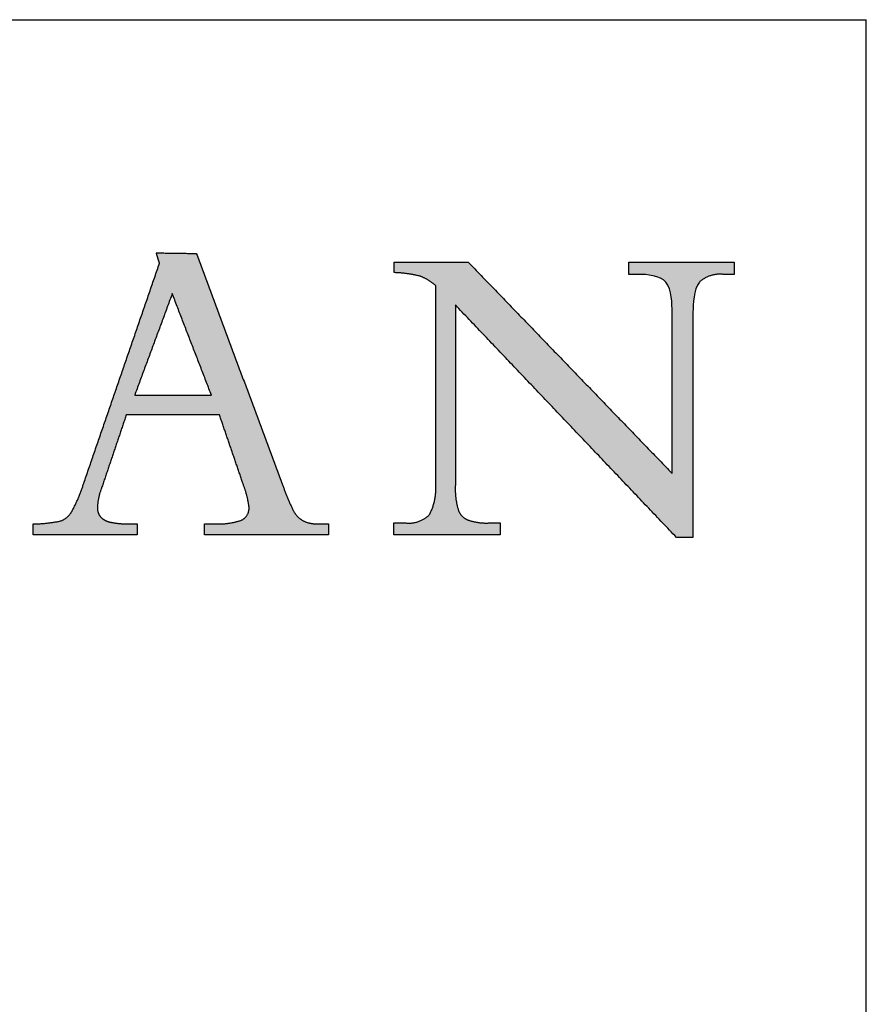
# Model space of a CAD drawing. Units: inches. Extents: x 6 to 170, y 6 to 130.
# Drawn here: x 161 to 170, y 119 to 130 of the extents above; entities that cross this region are included whole.
import ezdxf

# ---------------------------------------------------------------- set-up
doc = ezdxf.new("R2010")
doc.units = ezdxf.units.IN
doc.header["$LTSCALE"] = 16
doc.header["$MEASUREMENT"] = 0
doc.linetypes.add('SLD-Solid', pattern=[0])
doc.layers.add('LOGOS', color=7, linetype='SLD-Solid')

# ---------------------------------------------------------------- blocks, each defined once
blk = doc.blocks.new('Block3')
at = {"layer": 'LOGOS'}
h = blk.add_hatch(color=7, dxfattribs=at)
edge = h.paths.add_edge_path(flags=0)
edge.add_spline(control_points=[(104.114, 12.127), (104.479, 12.305), (104.444, 12.71)], knot_values=[0, 0, 0, 0.019375, 0.019375, 0.019375], weights=[1, 0.823995, 1], degree=2, periodic=0)
edge.add_spline(control_points=[(104.444, 12.71), (104.378, 13.217), (104.196, 13.694)], knot_values=[0, 0, 0, 0.027722, 0.027722, 0.027722], weights=[1, 0.993001, 1], degree=2, periodic=0)
edge.add_spline(control_points=[(104.196, 13.694), (103.666, 15.244), (103.135, 16.793)], knot_values=[0, 0, 0, 0.089178, 0.089178, 0.089178], weights=[1, 1, 1], degree=2, periodic=0)
edge.add_spline(control_points=[(103.135, 16.793), (101.075, 16.792), (99.014, 16.791)], knot_values=[0, 0, 0, 0.112242, 0.112242, 0.112242], weights=[1, 1, 1], degree=2, periodic=0)
edge.add_spline(control_points=[(99.014, 16.791), (98.468, 15.172), (97.922, 13.553)], knot_values=[0, 0, 0, 0.093037, 0.093037, 0.093037], weights=[1, 1, 1], degree=2, periodic=0)
edge.add_spline(control_points=[(97.922, 13.553), (97.759, 13.147), (97.738, 12.71)], knot_values=[0, 0, 0, 0.023629, 0.023629, 0.023629], weights=[1, 0.986263, 1], degree=2, periodic=0)
edge.add_spline(control_points=[(97.738, 12.71), (97.72, 12.462), (97.88, 12.271)], knot_values=[0, 0, 0, 0.01286, 0.01286, 0.01286], weights=[1, 0.927355, 1], degree=2, periodic=0)
edge.add_spline(control_points=[(97.88, 12.271), (98.068, 12.072), (98.339, 12.035)], knot_values=[0, 0, 0, 0.014337, 0.014337, 0.014337], weights=[1, 0.942452, 1], degree=2, periodic=0)
edge.add_spline(control_points=[(98.339, 12.035), (98.769, 11.95), (99.207, 11.964)], knot_values=[0, 0, 0, 0.023773, 0.023773, 0.023773], weights=[1, 0.993554, 1], degree=2, periodic=0)
edge.add_spline(control_points=[(99.207, 11.964), (99.348, 11.964), (99.489, 11.964)], knot_values=[0, 0, 0, 0.007667, 0.007667, 0.007667], weights=[1, 1, 1], degree=2, periodic=0)
edge.add_spline(control_points=[(99.489, 11.964), (99.489, 11.72), (99.489, 11.477)], knot_values=[0, 0, 0, 0.013265, 0.013265, 0.013265], weights=[1, 1, 1], degree=2, periodic=0)
edge.add_spline(control_points=[(99.489, 11.477), (97.192, 11.477), (94.896, 11.477)], knot_values=[0, 0, 0, 0.125079, 0.125079, 0.125079], weights=[1, 1, 1], degree=2, periodic=0)
edge.add_spline(control_points=[(94.896, 11.477), (94.896, 11.72), (94.896, 11.964)], knot_values=[0, 0, 0, 0.013265, 0.013265, 0.013265], weights=[1, 1, 1], degree=2, periodic=0)
edge.add_spline(control_points=[(94.896, 11.964), (95.523, 11.966), (96.136, 12.101)], knot_values=[0, 0, 0, 0.034033, 0.034033, 0.034033], weights=[1, 0.994337, 1], degree=2, periodic=0)
edge.add_spline(control_points=[(96.136, 12.101), (96.475, 12.241), (96.635, 12.572)], knot_values=[0, 0, 0, 0.019115, 0.019115, 0.019115], weights=[1, 0.934253, 1], degree=2, periodic=0)
edge.add_spline(control_points=[(96.635, 12.572), (96.941, 13.149), (97.136, 13.773)], knot_values=[0, 0, 0, 0.035488, 0.035488, 0.035488], weights=[1, 0.995741, 1], degree=2, periodic=0)
edge.add_spline(control_points=[(97.136, 13.773), (98.81, 18.637), (100.483, 23.5)], knot_values=[0, 0, 0, 0.280138, 0.280138, 0.280138], weights=[1, 1, 1], degree=2, periodic=0)
edge.add_spline(control_points=[(100.483, 23.5), (100.412, 23.731), (100.342, 23.961)], knot_values=[0, 0, 0, 0.012965, 0.012965, 0.012965], weights=[1, 1, 1], degree=2, periodic=0)
edge.add_spline(control_points=[(100.342, 23.961), (101.227, 23.948), (102.113, 23.935)], knot_values=[0, 0, 0, 0.048245, 0.048245, 0.048245], weights=[1, 1, 1], degree=2, periodic=0)
edge.add_spline(control_points=[(102.113, 23.935), (104.014, 18.834), (105.915, 13.734)], knot_values=[0, 0, 0, 0.296453, 0.296453, 0.296453], weights=[1, 1, 1], degree=2, periodic=0)
edge.add_spline(control_points=[(105.915, 13.734), (106.114, 13.148), (106.384, 12.592)], knot_values=[0, 0, 0, 0.033647, 0.033647, 0.033647], weights=[1, 0.998138, 1], degree=2, periodic=0)
edge.add_spline(control_points=[(106.384, 12.592), (106.535, 12.272), (106.843, 12.098)], knot_values=[0.033647, 0.033647, 0.033647, 0.052312, 0.052312, 0.052312], weights=[1, 0.953066, 1], degree=2, periodic=0)
edge.add_spline(control_points=[(106.843, 12.098), (107.186, 11.939), (107.563, 11.964)], knot_values=[0, 0, 0, 0.020141, 0.020141, 0.020141], weights=[1, 0.968795, 1], degree=2, periodic=0)
edge.add_spline(control_points=[(107.563, 11.964), (107.762, 11.964), (107.96, 11.964)], knot_values=[0, 0, 0, 0.010831, 0.010831, 0.010831], weights=[1, 1, 1], degree=2, periodic=0)
edge.add_spline(control_points=[(107.96, 11.964), (107.96, 11.72), (107.96, 11.477)], knot_values=[0, 0, 0, 0.013265, 0.013265, 0.013265], weights=[1, 1, 1], degree=2, periodic=0)
edge.add_spline(control_points=[(107.96, 11.477), (105.218, 11.477), (102.476, 11.477)], knot_values=[0, 0, 0, 0.149361, 0.149361, 0.149361], weights=[1, 1, 1], degree=2, periodic=0)
edge.add_spline(control_points=[(102.476, 11.477), (102.476, 11.72), (102.476, 11.964)], knot_values=[0, 0, 0, 0.013265, 0.013265, 0.013265], weights=[1, 1, 1], degree=2, periodic=0)
edge.add_spline(control_points=[(102.476, 11.964), (102.699, 11.964), (102.923, 11.964)], knot_values=[0, 0, 0, 0.012169, 0.012169, 0.012169], weights=[1, 1, 1], degree=2, periodic=0)
edge.add_spline(control_points=[(102.923, 11.964), (103.534, 11.935), (104.114, 12.127)], knot_values=[0, 0, 0, 0.032941, 0.032941, 0.032941], weights=[1, 0.983145, 1], degree=2, periodic=0)
edge = h.paths.add_edge_path(flags=0)
edge.add_spline(control_points=[(101.048, 22.156), (100.217, 19.911), (99.385, 17.665)], knot_values=[0, 0, 0, 0.130393, 0.130393, 0.130393], weights=[1, 1, 1], degree=2, periodic=0)
edge.add_spline(control_points=[(99.385, 17.665), (101.083, 17.665), (102.78, 17.665)], knot_values=[0, 0, 0, 0.092441, 0.092441, 0.092441], weights=[1, 1, 1], degree=2, periodic=0)
edge.add_spline(control_points=[(102.78, 17.665), (101.914, 19.911), (101.048, 22.156)], knot_values=[0, 0, 0, 0.131061, 0.131061, 0.131061], weights=[1, 1, 1], degree=2, periodic=0)
h = blk.add_hatch(color=7, dxfattribs=at)
edge = h.paths.add_edge_path(flags=0)
edge.add_spline(control_points=[(123.165, 14.196), (123.165, 17.468), (123.165, 20.741)], knot_values=[0, 0, 0, 0.178235, 0.178235, 0.178235], weights=[1, 1, 1], degree=2, periodic=0)
edge.add_spline(control_points=[(123.165, 20.741), (123.165, 21.039), (123.165, 21.337)], knot_values=[0, 0, 0, 0.01625, 0.01625, 0.01625], weights=[1, 1, 1], degree=2, periodic=0)
edge.add_spline(control_points=[(123.165, 21.337), (123.165, 21.685), (123.144, 22.349), (122.892, 22.664)], knot_values=[-0.037468, -0.037468, -0.037468, -0.037468, 0, 0, 0, 0], weights=[1, 1, 1, 1], degree=3, periodic=0)
edge.add_spline(control_points=[(122.892, 22.664), (122.656, 22.961), (122.007, 23.01), (121.701, 23.01)], knot_values=[0, 0, 0, 0, 0.034699, 0.034699, 0.034699, 0.034699], weights=[1, 1, 1, 1], degree=3, periodic=0)
edge.add_spline(control_points=[(121.701, 23.01), (121.476, 23.01), (121.251, 23.01)], knot_values=[0, 0, 0, 0.012251, 0.012251, 0.012251], weights=[1, 1, 1], degree=2, periodic=0)
edge.add_spline(control_points=[(121.251, 23.01), (121.251, 23.279), (121.251, 23.548)], knot_values=[0, 0, 0, 0.014664, 0.014664, 0.014664], weights=[1, 1, 1], degree=2, periodic=0)
edge.add_spline(control_points=[(121.251, 23.548), (123.58, 23.548), (125.909, 23.548)], knot_values=[0, 0, 0, 0.126865, 0.126865, 0.126865], weights=[1, 1, 1], degree=2, periodic=0)
edge.add_spline(control_points=[(125.909, 23.548), (125.909, 23.279), (125.909, 23.01)], knot_values=[0, 0, 0, 0.014664, 0.014664, 0.014664], weights=[1, 1, 1], degree=2, periodic=0)
edge.add_spline(control_points=[(125.909, 23.01), (125.667, 23.01), (125.424, 23.01)], knot_values=[0, 0, 0, 0.01321, 0.01321, 0.01321], weights=[1, 1, 1], degree=2, periodic=0)
edge.add_spline(control_points=[(125.424, 23.01), (124.821, 23.072), (124.368, 22.667)], knot_values=[0, 0, 0, 0.03112, 0.03112, 0.03112], weights=[1, 0.914843, 1], degree=2, periodic=0)
edge.add_spline(control_points=[(124.368, 22.667), (124.117, 22.354), (124.089, 21.682), (124.086, 21.334)], knot_values=[-0.037659, -0.037659, -0.037659, -0.037659, 0, 0, 0, 0], weights=[1, 1, 1, 1], degree=3, periodic=0)
edge.add_spline(control_points=[(124.086, 21.334), (124.086, 21.038), (124.086, 20.741)], knot_values=[0, 0, 0, 0.016167, 0.016167, 0.016167], weights=[1, 1, 1], degree=2, periodic=0)
edge.add_spline(control_points=[(124.086, 20.741), (124.086, 16.054), (124.086, 11.368)], knot_values=[0, 0, 0, 0.255239, 0.255239, 0.255239], weights=[1, 1, 1], degree=2, periodic=0)
edge.add_spline(control_points=[(124.086, 11.368), (123.719, 11.368), (123.353, 11.368)], knot_values=[0, 0, 0, 0.019959, 0.019959, 0.019959], weights=[1, 1, 1], degree=2, periodic=0)
edge.add_spline(control_points=[(123.353, 11.368), (118.463, 16.512), (113.573, 21.657)], knot_values=[0, 0, 0, 0.386555, 0.386555, 0.386555], weights=[1, 1, 1], degree=2, periodic=0)
edge.add_spline(control_points=[(113.573, 21.657), (113.573, 17.966), (113.573, 14.276)], knot_values=[0, 0, 0, 0.200994, 0.200994, 0.200994], weights=[1, 1, 1], degree=2, periodic=0)
edge.add_spline(control_points=[(113.573, 14.276), (113.573, 13.973), (113.573, 13.669)], knot_values=[0, 0, 0, 0.016519, 0.016519, 0.016519], weights=[1, 1, 1], degree=2, periodic=0)
edge.add_spline(control_points=[(113.573, 13.669), (113.545, 13.137), (113.691, 12.624)], knot_values=[0, 0, 0, 0.028784, 0.028784, 0.028784], weights=[1, 0.986507, 1], degree=2, periodic=0)
edge.add_spline(control_points=[(113.691, 12.624), (113.784, 12.276), (114.119, 12.142)], knot_values=[0.028784, 0.028784, 0.028784, 0.046972, 0.046972, 0.046972], weights=[1, 0.893957, 1], degree=2, periodic=0)
edge.add_spline(control_points=[(114.119, 12.142), (114.567, 11.985), (115.042, 12.004)], knot_values=[0, 0, 0, 0.025565, 0.025565, 0.025565], weights=[1, 0.982072, 1], degree=2, periodic=0)
edge.add_spline(control_points=[(115.042, 12.004), (115.301, 12.004), (115.56, 12.004)], knot_values=[0, 0, 0, 0.014113, 0.014113, 0.014113], weights=[1, 1, 1], degree=2, periodic=0)
edge.add_spline(control_points=[(115.56, 12.004), (115.56, 11.744), (115.56, 11.484)], knot_values=[0, 0, 0, 0.014154, 0.014154, 0.014154], weights=[1, 1, 1], degree=2, periodic=0)
edge.add_spline(control_points=[(115.56, 11.484), (113.205, 11.484), (110.85, 11.484)], knot_values=[0, 0, 0, 0.128271, 0.128271, 0.128271], weights=[1, 1, 1], degree=2, periodic=0)
edge.add_spline(control_points=[(110.85, 11.484), (110.85, 11.744), (110.85, 12.004)], knot_values=[0, 0, 0, 0.014154, 0.014154, 0.014154], weights=[1, 1, 1], degree=2, periodic=0)
edge.add_spline(control_points=[(110.85, 12.004), (111.118, 12.004), (111.386, 12.004)], knot_values=[0, 0, 0, 0.014589, 0.014589, 0.014589], weights=[1, 1, 1], degree=2, periodic=0)
edge.add_spline(control_points=[(111.386, 12.004), (111.982, 11.945), (112.417, 12.359)], knot_values=[0, 0, 0, 0.030622, 0.030622, 0.030622], weights=[1, 0.909173, 1], degree=2, periodic=0)
edge.add_spline(control_points=[(112.417, 12.359), (112.749, 12.973), (112.705, 13.669)], knot_values=[0, 0, 0, 0.037028, 0.037028, 0.037028], weights=[1, 0.961073, 1], degree=2, periodic=0)
edge.add_spline(control_points=[(112.705, 13.669), (112.705, 13.971), (112.705, 14.273)], knot_values=[0, 0, 0, 0.016436, 0.016436, 0.016436], weights=[1, 1, 1], degree=2, periodic=0)
edge.add_spline(control_points=[(112.705, 14.273), (112.705, 18.393), (112.705, 22.513)], knot_values=[0, 0, 0, 0.224387, 0.224387, 0.224387], weights=[1, 1, 1], degree=2, periodic=0)
edge.add_spline(control_points=[(112.705, 22.513), (112.394, 22.789), (112.004, 22.932)], knot_values=[0, 0, 0, 0.022371, 0.022371, 0.022371], weights=[1, 0.982688, 1], degree=2, periodic=0)
edge.add_spline(control_points=[(112.004, 22.932), (111.444, 23.072), (110.867, 23.087)], knot_values=[0, 0, 0, 0.031305, 0.031305, 0.031305], weights=[1, 0.994052, 1], degree=2, periodic=0)
edge.add_spline(control_points=[(110.867, 23.087), (110.867, 23.318), (110.867, 23.548)], knot_values=[0, 0, 0, 0.012555, 0.012555, 0.012555], weights=[1, 1, 1], degree=2, periodic=0)
edge.add_spline(control_points=[(110.867, 23.548), (112.507, 23.548), (114.147, 23.548)], knot_values=[0, 0, 0, 0.089318, 0.089318, 0.089318], weights=[1, 1, 1], degree=2, periodic=0)
edge.add_spline(control_points=[(114.147, 23.548), (118.656, 18.872), (123.165, 14.196)], knot_values=[0, 0, 0, 0.353807, 0.353807, 0.353807], weights=[1, 1, 1], degree=2, periodic=0)
for points, degree in [([(100.483, 23.5), (100.412, 23.731), (100.342, 23.961)], 2), ([(100.342, 23.961), (101.227, 23.948), (102.113, 23.935)], 2), ([(102.113, 23.935), (104.014, 18.834), (105.915, 13.734)], 2), ([(110.867, 23.087), (110.867, 23.318), (110.867, 23.548)], 2), ([(110.867, 23.548), (112.507, 23.548), (114.147, 23.548)], 2), ([(114.147, 23.548), (118.656, 18.872), (123.165, 14.196)], 2), ([(121.251, 23.01), (121.251, 23.279), (121.251, 23.548)], 2), ([(121.251, 23.548), (123.58, 23.548), (125.909, 23.548)], 2), ([(125.909, 23.548), (125.909, 23.279), (125.909, 23.01)], 2), ([(97.136, 13.773), (98.81, 18.637), (100.483, 23.5)], 2), ([(121.701, 23.01), (121.476, 23.01), (121.251, 23.01)], 2), ([(122.892, 22.664), (122.656, 22.961), (122.007, 23.01), (121.701, 23.01)], 3), ([(124.368, 22.667), (124.117, 22.354), (124.089, 21.682), (124.086, 21.334)], 3), ([(125.909, 23.01), (125.667, 23.01), (125.424, 23.01)], 2), ([(112.705, 14.273), (112.705, 18.393), (112.705, 22.513)], 2), ([(123.165, 21.337), (123.165, 21.685), (123.144, 22.349), (122.892, 22.664)], 3), ([(101.048, 22.156), (100.217, 19.911), (99.385, 17.665)], 2), ([(102.78, 17.665), (101.914, 19.911), (101.048, 22.156)], 2), ([(123.353, 11.368), (118.463, 16.512), (113.573, 21.657)], 2), ([(113.573, 21.657), (113.573, 17.966), (113.573, 14.276)], 2), ([(123.165, 20.741), (123.165, 21.039), (123.165, 21.337)], 2), ([(124.086, 21.334), (124.086, 21.038), (124.086, 20.741)], 2), ([(123.165, 14.196), (123.165, 17.468), (123.165, 20.741)], 2), ([(124.086, 20.741), (124.086, 16.054), (124.086, 11.368)], 2), ([(99.385, 17.665), (101.083, 17.665), (102.78, 17.665)], 2), ([(99.014, 16.791), (98.468, 15.172), (97.922, 13.553)], 2), ([(103.135, 16.793), (101.075, 16.792), (99.014, 16.791)], 2), ([(104.196, 13.694), (103.666, 15.244), (103.135, 16.793)], 2), ([(112.705, 13.669), (112.705, 13.971), (112.705, 14.273)], 2), ([(113.573, 14.276), (113.573, 13.973), (113.573, 13.669)], 2), ([(94.896, 11.477), (94.896, 11.72), (94.896, 11.964)], 2), ([(99.207, 11.964), (99.348, 11.964), (99.489, 11.964)], 2), ([(99.489, 11.964), (99.489, 11.72), (99.489, 11.477)], 2), ([(102.476, 11.477), (102.476, 11.72), (102.476, 11.964)], 2), ([(102.476, 11.964), (102.699, 11.964), (102.923, 11.964)], 2), ([(107.563, 11.964), (107.762, 11.964), (107.96, 11.964)], 2), ([(107.96, 11.964), (107.96, 11.72), (107.96, 11.477)], 2), ([(110.85, 11.484), (110.85, 11.744), (110.85, 12.004)], 2), ([(110.85, 12.004), (111.118, 12.004), (111.386, 12.004)], 2), ([(115.042, 12.004), (115.301, 12.004), (115.56, 12.004)], 2), ([(115.56, 12.004), (115.56, 11.744), (115.56, 11.484)], 2), ([(99.489, 11.477), (97.192, 11.477), (94.896, 11.477)], 2), ([(107.96, 11.477), (105.218, 11.477), (102.476, 11.477)], 2), ([(115.56, 11.484), (113.205, 11.484), (110.85, 11.484)], 2), ([(124.086, 11.368), (123.719, 11.368), (123.353, 11.368)], 2)]:
    blk.add_open_spline(points, degree=degree, dxfattribs=at)
for points, weights in [([(112.004, 22.932), (111.444, 23.072), (110.867, 23.087)], [1, 0.994051517982, 1]), ([(112.705, 22.513), (112.394, 22.789), (112.004, 22.932)], [1, 0.982688100543, 1]), ([(125.424, 23.01), (124.821, 23.072), (124.368, 22.667)], [1, 0.914842832184, 1]), ([(96.635, 12.572), (96.941, 13.149), (97.136, 13.773)], [1, 0.995741045369, 1]), ([(97.922, 13.553), (97.759, 13.147), (97.738, 12.71)], [1, 0.986263339, 1]), ([(104.444, 12.71), (104.378, 13.217), (104.196, 13.694)], [1, 0.993001240735, 1]), ([(105.915, 13.734), (106.114, 13.148), (106.384, 12.592)], [1, 0.998137742878, 1]), ([(112.417, 12.359), (112.749, 12.973), (112.705, 13.669)], [1, 0.961073100351, 1]), ([(113.573, 13.669), (113.545, 13.137), (113.691, 12.624)], [1, 0.986506558125, 1]), ([(97.738, 12.71), (97.72, 12.462), (97.88, 12.271)], [1, 0.927355167861, 1]), ([(104.114, 12.127), (104.479, 12.305), (104.444, 12.71)], [1, 0.823995481473, 1]), ([(96.136, 12.101), (96.475, 12.241), (96.635, 12.572)], [1, 0.934252879173, 1]), ([(97.88, 12.271), (98.068, 12.072), (98.339, 12.035)], [1, 0.942452115188, 1]), ([(106.384, 12.592), (106.535, 12.272), (106.843, 12.098)], [1, 0.953065886419, 1]), ([(111.386, 12.004), (111.982, 11.945), (112.417, 12.359)], [1, 0.909173316032, 1]), ([(113.691, 12.624), (113.784, 12.276), (114.119, 12.142)], [1, 0.893957313357, 1]), ([(94.896, 11.964), (95.523, 11.966), (96.136, 12.101)], [1, 0.994336654513, 1]), ([(98.339, 12.035), (98.769, 11.95), (99.207, 11.964)], [1, 0.993554217081, 1]), ([(102.923, 11.964), (103.534, 11.935), (104.114, 12.127)], [1, 0.98314482542, 1]), ([(106.843, 12.098), (107.186, 11.939), (107.563, 11.964)], [1, 0.968794630086, 1]), ([(114.119, 12.142), (114.567, 11.985), (115.042, 12.004)], [1, 0.982072015503, 1])]:
    blk.add_rational_spline(points, weights, degree=2, dxfattribs=at)

msp = doc.modelspace()

# ---------------------------------------------------------------- linework, layer by layer
at = {"color": 7, "linetype": 'SLD-Solid', "lineweight": 30}
for p in [(6, 130), (170, 6)]:
    msp.add_line(p, (170, 130), dxfattribs=at)

# ---------------------------------------------------------------- block references
at = {"color": 7, "linetype": 'Continuous', "xscale": 0.25, "yscale": 0.25, "zscale": 0.25}
msp.add_blockref('Block3', (137.0614344, 121.4290262), dxfattribs=at)

doc.saveas('drawing.dxf')
